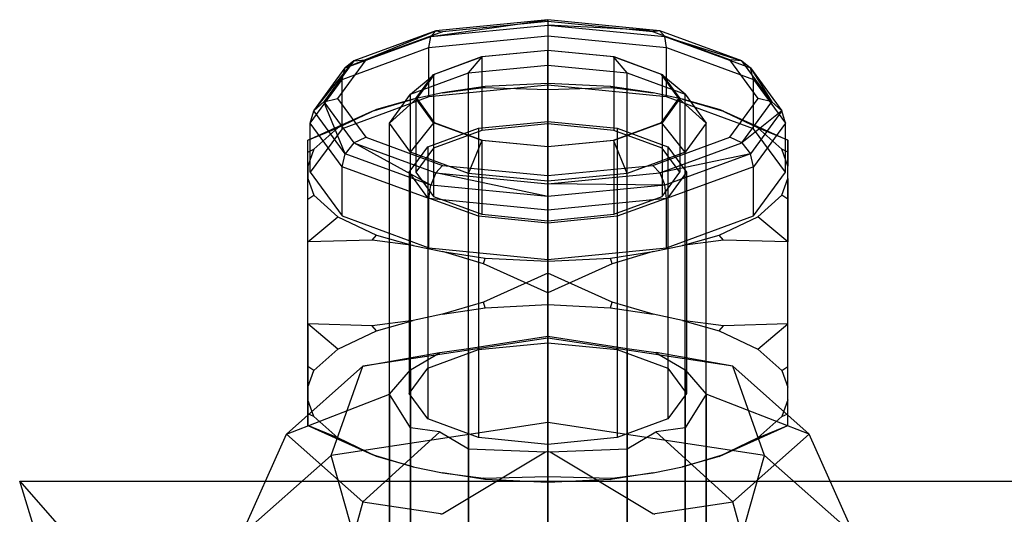
# Model space of a CAD drawing. Extents: x -6375 to 6375, y -2750 to 2750.
# Drawn here: x -1820 to -1783, y 893 to 912 of the extents above; entities that cross this region are included whole.
import ezdxf

# ---------------------------------------------------------------- set-up
doc = ezdxf.new("R2010")
doc.units = 0

msp = doc.modelspace()

# ---------------------------------------------------------------- linework, layer by layer
at = {"color": 0}
for p, q in [((-1804.43065, 910.947205, 2900.135957), (-1800, 911.583986, 2900.753819)), ((-1804.43065, 910.947205, 2900.135957), (-1800, 911.382311, 2901.240538)), ((-1800, 911.583986, 2900.753819), (-1804.241181, 911.167487, 2899.696473)), ((-1800, 911.518924, 2900.223098), (-1803.982362, 911.127841, 2899.230277)), ((-1800, 911.518924, 2900.223098), (-1800, 911.583986, 2900.753819)), ((-1795.758819, 911.167487, 2899.696473), (-1800, 911.583986, 2900.753819)), ((-1800, 911.583986, 2900.753819), (-1800, 911.382311, 2901.240538)), ((-1796.017638, 911.127841, 2899.230277), (-1800, 911.518924, 2900.223098)), ((-1800, 911.382311, 2901.240538), (-1800, 910.967936, 2901.552838)), ((-1800, 911.382311, 2901.240538), (-1795.56935, 910.947205, 2900.135957)), ((-1795.758819, 911.167487, 2899.696473), (-1800, 911.382311, 2901.240538)), ((-1807.67411, 909.758472, 2897.118184), (-1804.241181, 911.167487, 2899.696473)), ((-1807.67411, 909.758472, 2897.118184), (-1804.43065, 910.947205, 2900.135957)), ((-1804.241181, 911.167487, 2899.696473), (-1807.345941, 910.029588, 2896.80775)), ((-1803.982362, 911.127841, 2899.230277), (-1806.897653, 910.059383, 2896.517838)), ((-1804.5, 910.52602, 2900.430967), (-1800, 910.967936, 2901.552838)), ((-1804.5, 910.52602, 2900.430967), (-1804.43065, 910.947205, 2900.135957)), ((-1804.241181, 911.167487, 2899.696473), (-1804.43065, 910.947205, 2900.135957)), ((-1804.241181, 911.167487, 2899.696473), (-1803.982362, 911.127841, 2899.230277)), ((-1800, 910.967936, 2901.552838), (-1800, 909.107101, 2902.285841)), ((-1800, 910.967936, 2901.552838), (-1795.5, 910.52602, 2900.430967)), ((-1795.758819, 911.167487, 2899.696473), (-1796.017638, 911.127841, 2899.230277)), ((-1793.102347, 910.059383, 2896.517838), (-1796.017638, 911.127841, 2899.230277)), ((-1792.654059, 910.029588, 2896.80775), (-1795.758819, 911.167487, 2899.696473)), ((-1795.758819, 911.167487, 2899.696473), (-1795.56935, 910.947205, 2900.135957)), ((-1795.5, 910.52602, 2900.430967), (-1795.56935, 910.947205, 2900.135957)), ((-1795.56935, 910.947205, 2900.135957), (-1792.32589, 909.758472, 2897.118184)), ((-1795.56935, 910.947205, 2900.135957), (-1792.654059, 910.029588, 2896.80775)), ((-1807.794229, 909.318681, 2897.365959), (-1804.5, 910.52602, 2900.430967)), ((-1804.5, 908.665184, 2901.16397), (-1804.5, 910.52602, 2900.430967)), ((-1804.330127, 909.516096, 2895.138623), (-1802.5, 910.18684, 2896.841405)), ((-1802.482362, 910.175643, 2896.812981), (-1804.299577, 909.509631, 2895.122212)), ((-1803, 909.573821, 2898.013672), (-1802.482362, 910.175643, 2896.812981)), ((-1802.5, 910.18684, 2896.841405), (-1800, 910.432349, 2897.464667)), ((-1802.5, 910.18684, 2896.841405), (-1802.5, 907.395587, 2897.940909)), ((-1800, 910.41942, 2897.431845), (-1802.482362, 910.175643, 2896.812981)), ((-1800, 910.432349, 2897.464667), (-1797.5, 910.18684, 2896.841405)), ((-1800, 907.641096, 2898.564171), (-1800, 910.432349, 2897.464667)), ((-1797.517638, 910.175643, 2896.812981), (-1800, 910.41942, 2897.431845)), ((-1800, 910.41942, 2897.431845), (-1800, 909.868433, 2898.761586)), ((-1795.700423, 909.509631, 2895.122212), (-1797.517638, 910.175643, 2896.812981)), ((-1797, 909.573821, 2898.013672), (-1797.517638, 910.175643, 2896.812981)), ((-1797.5, 910.18684, 2896.841405), (-1795.669873, 909.516096, 2895.138623)), ((-1797.5, 910.18684, 2896.841405), (-1797.5, 907.395587, 2897.940909)), ((-1795.5, 908.665184, 2901.16397), (-1795.5, 910.52602, 2900.430967)), ((-1795.5, 910.52602, 2900.430967), (-1792.205771, 909.318681, 2897.365959)), ((-1808.861299, 908.134634, 2892.99583), (-1807.345941, 910.029588, 2896.80775)), ((-1807.345941, 910.029588, 2896.80775), (-1808.482362, 908.47519, 2892.861681)), ((-1806.897653, 910.059383, 2896.517838), (-1807.964724, 908.599843, 2892.812579)), ((-1807.345941, 910.029588, 2896.80775), (-1807.67411, 909.758472, 2897.118184)), ((-1807.345941, 910.029588, 2896.80775), (-1806.897653, 910.059383, 2896.517838)), ((-1803, 909.573821, 2898.013672), (-1800, 909.868433, 2898.761586)), ((-1800, 909.868433, 2898.761586), (-1800, 854.973796, 2920.385158)), ((-1800, 909.868433, 2898.761586), (-1797, 909.573821, 2898.013672)), ((-1792.035276, 908.599843, 2892.812579), (-1793.102347, 910.059383, 2896.517838)), ((-1792.654059, 910.029588, 2896.80775), (-1793.102347, 910.059383, 2896.517838)), ((-1791.517638, 908.47519, 2892.861681), (-1792.654059, 910.029588, 2896.80775)), ((-1792.654059, 910.029588, 2896.80775), (-1792.32589, 909.758472, 2897.118184)), ((-1808.861299, 908.134634, 2892.99583), (-1807.67411, 909.758472, 2897.118184)), ((-1807.794229, 909.318681, 2897.365959), (-1807.67411, 909.758472, 2897.118184)), ((-1805.196152, 908.768929, 2895.970333), (-1803, 909.573821, 2898.013672)), ((-1805.196152, 908.768929, 2895.970333), (-1804.299577, 909.509631, 2895.122212)), ((-1805, 908.599843, 2892.812579), (-1804.330127, 909.516096, 2895.138623)), ((-1804.299577, 909.509631, 2895.122212), (-1804.964724, 908.599843, 2892.812579)), ((-1804.330127, 909.516096, 2895.138623), (-1804.330127, 906.724843, 2896.238127)), ((-1803, 854.679185, 2919.637244), (-1803, 909.573821, 2898.013672)), ((-1797, 854.679185, 2919.637244), (-1797, 909.573821, 2898.013672)), ((-1797, 909.573821, 2898.013672), (-1794.803848, 908.768929, 2895.970333)), ((-1795.035276, 908.599843, 2892.812579), (-1795.700423, 909.509631, 2895.122212)), ((-1794.803848, 908.768929, 2895.970333), (-1795.700423, 909.509631, 2895.122212)), ((-1795.669873, 909.516096, 2895.138623), (-1795, 908.599843, 2892.812579)), ((-1795.669873, 909.516096, 2895.138623), (-1795.669873, 906.724843, 2896.238127)), ((-1792.205771, 909.318681, 2897.365959), (-1792.32589, 909.758472, 2897.118184)), ((-1792.32589, 909.758472, 2897.118184), (-1791.138701, 908.134634, 2892.99583)), ((-1792.32589, 909.758472, 2897.118184), (-1791.517638, 908.47519, 2892.861681)), ((-1809, 907.669425, 2893.17908), (-1807.794229, 909.318681, 2897.365959)), ((-1807.794229, 907.457846, 2898.098962), (-1807.794229, 909.318681, 2897.365959)), ((-1800, 909.107101, 2902.285841), (-1804.5, 908.665184, 2901.16397)), ((-1802.375309, 909.05754, 2902.160024), (-1803.992608, 908.812019, 2901.53673)), ((-1802.436533, 909.01418, 2902.422685), (-1802.375309, 909.05754, 2902.160024)), ((-1800, 909.172151, 2902.45098), (-1802.375309, 909.05754, 2902.160024)), ((-1797.624691, 909.05754, 2902.160024), (-1800, 909.172151, 2902.45098)), ((-1800, 909.172151, 2902.45098), (-1800, 908.946246, 2903.961382)), ((-1795.5, 908.665184, 2901.16397), (-1800, 909.107101, 2902.285841)), ((-1796.007392, 908.812019, 2901.53673), (-1797.624691, 909.05754, 2902.160024)), ((-1797.563467, 909.01418, 2902.422685), (-1797.624691, 909.05754, 2902.160024)), ((-1792.205771, 907.457846, 2898.098962), (-1792.205771, 909.318681, 2897.365959)), ((-1792.205771, 909.318681, 2897.365959), (-1791, 907.669425, 2893.17908)), ((-1806, 907.669425, 2893.17908), (-1805.196152, 908.768929, 2895.970333)), ((-1805.196152, 853.874292, 2917.593905), (-1805.196152, 908.768929, 2895.970333)), ((-1803.992608, 908.812019, 2901.53673), (-1805.100658, 908.577556, 2900.941512)), ((-1803.992608, 908.812019, 2901.53673), (-1802.436533, 909.01418, 2902.422685)), ((-1802.436533, 909.01418, 2902.422685), (-1800, 908.946246, 2903.961382)), ((-1800, 908.946246, 2903.961382), (-1797.563467, 909.01418, 2902.422685)), ((-1800, 908.946246, 2903.961382), (-1800, 901.993701, 2906.700063)), ((-1797.563467, 909.01418, 2902.422685), (-1796.007392, 908.812019, 2901.53673)), ((-1794.899342, 908.577556, 2900.941512), (-1796.007392, 908.812019, 2901.53673)), ((-1794.803848, 853.874292, 2917.593905), (-1794.803848, 908.768929, 2895.970333)), ((-1794.803848, 908.768929, 2895.970333), (-1794, 907.669425, 2893.17908)), ((-1808.482362, 908.47519, 2892.861681), (-1808.861299, 908.134634, 2892.99583)), ((-1808.482362, 908.47519, 2892.861681), (-1807.964724, 908.599843, 2892.812579)), ((-1808.482362, 908.47519, 2892.861681), (-1807.345941, 906.920792, 2888.915612)), ((-1807.67411, 906.510795, 2888.873475), (-1808.482362, 908.47519, 2892.861681)), ((-1807.964724, 908.599843, 2892.812579), (-1806.897653, 907.140302, 2889.10732)), ((-1804.5, 908.665184, 2901.16397), (-1807.794229, 907.457846, 2898.098962)), ((-1806.656733, 908.121187, 2900.155692), (-1805.100658, 908.577556, 2900.941512)), ((-1805.100658, 908.577556, 2900.941512), (-1806.489465, 908.186987, 2899.949995)), ((-1806, 907.669425, 2893.17908), (-1804.964724, 908.599843, 2892.812579)), ((-1804.330127, 907.68359, 2890.486535), (-1805, 908.599843, 2892.812579)), ((-1805, 908.599843, 2892.812579), (-1805, 905.80859, 2893.912083)), ((-1804.964724, 908.599843, 2892.812579), (-1804.299577, 907.690054, 2890.502946)), ((-1795.700423, 907.690054, 2890.502946), (-1795.035276, 908.599843, 2892.812579)), ((-1795, 908.599843, 2892.812579), (-1795.669873, 907.68359, 2890.486535)), ((-1792.205771, 907.457846, 2898.098962), (-1795.5, 908.665184, 2901.16397)), ((-1794, 907.669425, 2893.17908), (-1795.035276, 908.599843, 2892.812579)), ((-1795, 908.599843, 2892.812579), (-1795, 905.80859, 2893.912083)), ((-1793.510535, 908.186987, 2899.949995), (-1794.899342, 908.577556, 2900.941512)), ((-1794.899342, 908.577556, 2900.941512), (-1793.343267, 908.121187, 2900.155692)), ((-1793.102347, 907.140302, 2889.10732), (-1792.035276, 908.599843, 2892.812579)), ((-1792.654059, 906.920792, 2888.915612), (-1791.517638, 908.47519, 2892.861681)), ((-1791.517638, 908.47519, 2892.861681), (-1792.035276, 908.599843, 2892.812579)), ((-1791.517638, 908.47519, 2892.861681), (-1791.138701, 908.134634, 2892.99583)), ((-1809.093267, 907.022115, 2899.07669), (-1806.656733, 908.121187, 2900.155692)), ((-1809, 907.669425, 2893.17908), (-1808.861299, 908.134634, 2892.99583)), ((-1807.67411, 906.510795, 2888.873475), (-1808.861299, 908.134634, 2892.99583)), ((-1806.489465, 908.186987, 2899.949995), (-1807.947939, 907.490371, 2898.181531)), ((-1806.656733, 908.121187, 2900.155692), (-1806.489465, 908.186987, 2899.949995)), ((-1792.052061, 907.490371, 2898.181531), (-1793.510535, 908.186987, 2899.949995)), ((-1793.343267, 908.121187, 2900.155692), (-1793.510535, 908.186987, 2899.949995)), ((-1793.343267, 908.121187, 2900.155692), (-1790.906733, 907.022115, 2899.07669)), ((-1791.138701, 908.134634, 2892.99583), (-1792.654059, 906.920792, 2888.915612)), ((-1791.138701, 908.134634, 2892.99583), (-1792.32589, 906.510795, 2888.873475)), ((-1791, 907.669425, 2893.17908), (-1791.138701, 908.134634, 2892.99583)), ((-1809, 905.80859, 2893.912083), (-1809, 907.669425, 2893.17908)), ((-1807.794229, 906.02017, 2888.992201), (-1809, 907.669425, 2893.17908)), ((-1806, 852.774789, 2914.802653), (-1806, 907.669425, 2893.17908)), ((-1805.196152, 906.569921, 2890.387828), (-1806, 907.669425, 2893.17908)), ((-1805.196152, 906.569921, 2890.387828), (-1804.299577, 907.690054, 2890.502946)), ((-1802.5, 907.012846, 2888.783753), (-1804.330127, 907.68359, 2890.486535)), ((-1804.330127, 907.68359, 2890.486535), (-1804.330127, 904.892337, 2891.586039)), ((-1804.299577, 907.690054, 2890.502946), (-1802.482362, 907.024042, 2888.812177)), ((-1802.625, 907.474937, 2898.14235), (-1800, 907.732721, 2898.796775)), ((-1800, 907.641096, 2898.564171), (-1802.5, 907.395587, 2897.940909)), ((-1800, 907.732721, 2898.796775), (-1797.375, 907.474937, 2898.14235)), ((-1800, 899.358963, 2902.095286), (-1800, 907.732721, 2898.796775)), ((-1797.5, 907.395587, 2897.940909), (-1800, 907.641096, 2898.564171)), ((-1797.517638, 907.024042, 2888.812177), (-1795.700423, 907.690054, 2890.502946)), ((-1795.669873, 907.68359, 2890.486535), (-1797.5, 907.012846, 2888.783753)), ((-1794.803848, 906.569921, 2890.387828), (-1795.700423, 907.690054, 2890.502946)), ((-1795.669873, 907.68359, 2890.486535), (-1795.669873, 904.892337, 2891.586039)), ((-1794, 907.669425, 2893.17908), (-1794.803848, 906.569921, 2890.387828)), ((-1794, 852.774789, 2914.802653), (-1794, 907.669425, 2893.17908)), ((-1791, 907.669425, 2893.17908), (-1792.205771, 906.02017, 2888.992201)), ((-1791, 905.80859, 2893.912083), (-1791, 907.669425, 2893.17908)), ((-1809.093267, 907.022115, 2899.07669), (-1807.947939, 907.490371, 2898.181531)), ((-1807.794229, 907.457846, 2898.098962), (-1809, 905.80859, 2893.912083)), ((-1807.947939, 907.490371, 2898.181531), (-1808.864774, 906.679144, 2896.122112)), ((-1804.546633, 906.770656, 2896.354429), (-1802.625, 907.474937, 2898.14235)), ((-1802.5, 907.395587, 2897.940909), (-1804.330127, 906.724843, 2896.238127)), ((-1802.625, 907.474937, 2898.14235), (-1802.625, 899.101179, 2901.440861)), ((-1795.669873, 906.724843, 2896.238127), (-1797.5, 907.395587, 2897.940909)), ((-1797.375, 907.474937, 2898.14235), (-1795.453367, 906.770656, 2896.354429)), ((-1797.375, 907.474937, 2898.14235), (-1797.375, 899.101179, 2901.440861)), ((-1791, 905.80859, 2893.912083), (-1792.205771, 907.457846, 2898.098962)), ((-1791.135226, 906.679144, 2896.122112), (-1792.052061, 907.490371, 2898.181531)), ((-1790.906733, 907.022115, 2899.07669), (-1792.052061, 907.490371, 2898.181531)), ((-1809.093267, 900.06957, 2901.815371), (-1809.093267, 907.022115, 2899.07669)), ((-1809.093267, 906.574479, 2896.229144), (-1809.093267, 907.022115, 2899.07669)), ((-1807.345941, 906.920792, 2888.915612), (-1807.67411, 906.510795, 2888.873475)), ((-1807.345941, 906.920792, 2888.915612), (-1806.897653, 907.140302, 2889.10732)), ((-1807.345941, 906.920792, 2888.915612), (-1804.241181, 905.782894, 2886.026888)), ((-1804.43065, 905.322063, 2885.855703), (-1807.345941, 906.920792, 2888.915612)), ((-1806.897653, 907.140302, 2889.10732), (-1803.982362, 906.071844, 2886.394881)), ((-1803, 905.765029, 2888.344489), (-1802.482362, 907.024042, 2888.812177)), ((-1800, 906.767337, 2888.160491), (-1802.5, 907.012846, 2888.783753)), ((-1802.5, 907.012846, 2888.783753), (-1802.5, 904.221593, 2889.883256)), ((-1802.482362, 907.024042, 2888.812177), (-1800, 906.780265, 2888.193313)), ((-1800, 906.780265, 2888.193313), (-1797.517638, 907.024042, 2888.812177)), ((-1797.5, 907.012846, 2888.783753), (-1800, 906.767337, 2888.160491)), ((-1797, 905.765029, 2888.344489), (-1797.517638, 907.024042, 2888.812177)), ((-1797.5, 907.012846, 2888.783753), (-1797.5, 904.221593, 2889.883256)), ((-1796.017638, 906.071844, 2886.394881), (-1793.102347, 907.140302, 2889.10732)), ((-1795.758819, 905.782894, 2886.026888), (-1792.654059, 906.920792, 2888.915612)), ((-1792.654059, 906.920792, 2888.915612), (-1793.102347, 907.140302, 2889.10732)), ((-1792.654059, 906.920792, 2888.915612), (-1792.32589, 906.510795, 2888.873475)), ((-1790.906733, 900.06957, 2901.815371), (-1790.906733, 907.022115, 2899.07669)), ((-1790.906733, 907.022115, 2899.07669), (-1790.906733, 906.574479, 2896.229144)), ((-1808.864774, 906.679144, 2896.122112), (-1809.093267, 906.043053, 2894.507301)), ((-1809.093267, 906.574479, 2896.229144), (-1808.864774, 906.679144, 2896.122112)), ((-1809.093267, 906.043053, 2894.507301), (-1809.093267, 906.574479, 2896.229144)), ((-1807.794229, 906.02017, 2888.992201), (-1807.67411, 906.510795, 2888.873475)), ((-1804.43065, 905.322063, 2885.855703), (-1807.67411, 906.510795, 2888.873475)), ((-1805.25, 905.80859, 2893.912083), (-1804.546633, 906.770656, 2896.354429)), ((-1805.196152, 851.675285, 2912.0114), (-1805.196152, 906.569921, 2890.387828)), ((-1803, 905.765029, 2888.344489), (-1805.196152, 906.569921, 2890.387828)), ((-1804.330127, 906.724843, 2896.238127), (-1805, 905.80859, 2893.912083)), ((-1804.546633, 906.770656, 2896.354429), (-1804.546633, 898.396898, 2899.65294)), ((-1800, 905.470418, 2887.596575), (-1800, 906.780265, 2888.193313)), ((-1800, 906.767337, 2888.160491), (-1800, 903.976084, 2889.259995)), ((-1794.803848, 906.569921, 2890.387828), (-1797, 905.765029, 2888.344489)), ((-1792.32589, 906.510795, 2888.873475), (-1795.758819, 905.782894, 2886.026888)), ((-1795, 905.80859, 2893.912083), (-1795.669873, 906.724843, 2896.238127)), ((-1792.32589, 906.510795, 2888.873475), (-1795.56935, 905.322063, 2885.855703)), ((-1795.453367, 906.770656, 2896.354429), (-1794.75, 905.80859, 2893.912083)), ((-1795.453367, 906.770656, 2896.354429), (-1795.453367, 898.396898, 2899.65294)), ((-1794.803848, 851.675285, 2912.0114), (-1794.803848, 906.569921, 2890.387828)), ((-1792.205771, 906.02017, 2888.992201), (-1792.32589, 906.510795, 2888.873475)), ((-1790.906733, 906.043053, 2894.507301), (-1791.135226, 906.679144, 2896.122112)), ((-1790.906733, 906.574479, 2896.229144), (-1791.135226, 906.679144, 2896.122112)), ((-1790.906733, 906.574479, 2896.229144), (-1790.906733, 906.043053, 2894.507301)), ((-1804.241181, 905.782894, 2886.026888), (-1803.982362, 906.071844, 2886.394881)), ((-1803.982362, 906.071844, 2886.394881), (-1800, 905.680762, 2885.40206)), ((-1800, 905.680762, 2885.40206), (-1796.017638, 906.071844, 2886.394881)), ((-1795.758819, 905.782894, 2886.026888), (-1796.017638, 906.071844, 2886.394881)), ((-1809.093267, 906.043053, 2894.507301), (-1809.093267, 905.574127, 2893.316864)), ((-1809, 905.80859, 2893.912083), (-1807.794229, 904.159334, 2889.725204)), ((-1807.794229, 904.159334, 2889.725204), (-1807.794229, 906.02017, 2888.992201)), ((-1804.5, 904.812831, 2885.927193), (-1807.794229, 906.02017, 2888.992201)), ((-1804.546633, 904.846524, 2891.469737), (-1805.25, 905.80859, 2893.912083)), ((-1805.25, 905.80859, 2893.912083), (-1805.25, 897.434832, 2897.210594)), ((-1805, 905.80859, 2893.912083), (-1804.330127, 904.892337, 2891.586039)), ((-1804.241181, 905.782894, 2886.026888), (-1804.43065, 905.322063, 2885.855703)), ((-1804.241181, 905.782894, 2886.026888), (-1800, 905.366394, 2884.969542)), ((-1800, 904.886957, 2884.751121), (-1804.241181, 905.782894, 2886.026888)), ((-1803, 850.870392, 2909.968061), (-1803, 905.765029, 2888.344489)), ((-1800, 905.470418, 2887.596575), (-1803, 905.765029, 2888.344489)), ((-1800, 905.366394, 2884.969542), (-1795.758819, 905.782894, 2886.026888)), ((-1797, 905.765029, 2888.344489), (-1800, 905.470418, 2887.596575)), ((-1797, 850.870392, 2909.968061), (-1797, 905.765029, 2888.344489)), ((-1795.758819, 905.782894, 2886.026888), (-1795.56935, 905.322063, 2885.855703)), ((-1795.669873, 904.892337, 2891.586039), (-1795, 905.80859, 2893.912083)), ((-1792.205771, 906.02017, 2888.992201), (-1795.5, 904.812831, 2885.927193)), ((-1794.75, 905.80859, 2893.912083), (-1795.453367, 904.846524, 2891.469737)), ((-1794.75, 905.80859, 2893.912083), (-1794.75, 897.434832, 2897.210594)), ((-1792.205771, 904.159334, 2889.725204), (-1792.205771, 906.02017, 2888.992201)), ((-1792.205771, 904.159334, 2889.725204), (-1791, 905.80859, 2893.912083)), ((-1790.906733, 905.574127, 2893.316864), (-1790.906733, 906.043053, 2894.507301)), ((-1809.093267, 905.574127, 2893.316864), (-1808.864774, 904.938036, 2891.702053)), ((-1809.093267, 904.788494, 2891.695157), (-1809.093267, 905.574127, 2893.316864)), ((-1800, 905.366394, 2884.969542), (-1800, 905.680762, 2885.40206)), ((-1800, 850.575781, 2909.220147), (-1800, 905.470418, 2887.596575)), ((-1800, 905.366394, 2884.969542), (-1800, 904.886957, 2884.751121)), ((-1795.56935, 905.322063, 2885.855703), (-1800, 905.366394, 2884.969542)), ((-1791.135226, 904.938036, 2891.702053), (-1790.906733, 905.574127, 2893.316864)), ((-1790.906733, 905.574127, 2893.316864), (-1790.906733, 904.788494, 2891.695157)), ((-1804.5, 904.812831, 2885.927193), (-1804.43065, 905.322063, 2885.855703)), ((-1800, 904.886957, 2884.751121), (-1804.43065, 905.322063, 2885.855703)), ((-1795.56935, 905.322063, 2885.855703), (-1800, 904.886957, 2884.751121)), ((-1795.5, 904.812831, 2885.927193), (-1795.56935, 905.322063, 2885.855703)), ((-1809.093267, 904.788494, 2891.695157), (-1808.864774, 904.938036, 2891.702053)), ((-1809.093267, 903.173852, 2889.307306), (-1809.093267, 904.788494, 2891.695157)), ((-1808.864774, 904.938036, 2891.702053), (-1807.947939, 904.126809, 2889.642634)), ((-1802.625, 904.142243, 2889.681815), (-1804.546633, 904.846524, 2891.469737)), ((-1804.546633, 904.846524, 2891.469737), (-1804.546633, 896.472766, 2894.768248)), ((-1804.5, 902.951996, 2886.660195), (-1804.5, 904.812831, 2885.927193)), ((-1800, 904.370914, 2884.805322), (-1804.5, 904.812831, 2885.927193)), ((-1804.330127, 904.892337, 2891.586039), (-1802.5, 904.221593, 2889.883256)), ((-1800, 904.370914, 2884.805322), (-1800, 904.886957, 2884.751121)), ((-1795.5, 904.812831, 2885.927193), (-1800, 904.370914, 2884.805322)), ((-1797.5, 904.221593, 2889.883256), (-1795.669873, 904.892337, 2891.586039)), ((-1795.453367, 904.846524, 2891.469737), (-1797.375, 904.142243, 2889.681815)), ((-1795.5, 902.951996, 2886.660195), (-1795.5, 904.812831, 2885.927193)), ((-1795.453367, 904.846524, 2891.469737), (-1795.453367, 896.472766, 2894.768248)), ((-1792.052061, 904.126809, 2889.642634), (-1791.135226, 904.938036, 2891.702053)), ((-1790.906733, 904.788494, 2891.695157), (-1791.135226, 904.938036, 2891.702053)), ((-1790.906733, 904.788494, 2891.695157), (-1790.906733, 903.173852, 2889.307306)), ((-1802.5, 904.221593, 2889.883256), (-1800, 903.976084, 2889.259995)), ((-1800, 902.510079, 2885.538325), (-1800, 904.370914, 2884.805322)), ((-1800, 903.976084, 2889.259995), (-1797.5, 904.221593, 2889.883256)), ((-1809.093267, 903.173852, 2889.307306), (-1807.947939, 904.126809, 2889.642634)), ((-1807.947939, 904.126809, 2889.642634), (-1806.489465, 903.430193, 2887.874171)), ((-1807.794229, 904.159334, 2889.725204), (-1804.5, 902.951996, 2886.660195)), ((-1800, 903.884459, 2889.02739), (-1802.625, 904.142243, 2889.681815)), ((-1802.625, 904.142243, 2889.681815), (-1802.625, 895.768485, 2892.980326)), ((-1797.375, 904.142243, 2889.681815), (-1800, 903.884459, 2889.02739)), ((-1800, 903.884459, 2889.02739), (-1800, 895.5107, 2892.325902)), ((-1797.375, 904.142243, 2889.681815), (-1797.375, 895.768485, 2892.980326)), ((-1795.5, 902.951996, 2886.660195), (-1792.205771, 904.159334, 2889.725204)), ((-1793.510535, 903.430193, 2887.874171), (-1792.052061, 904.126809, 2889.642634)), ((-1790.906733, 903.173852, 2889.307306), (-1792.052061, 904.126809, 2889.642634)), ((-1806.656733, 903.241785, 2887.768609), (-1809.093267, 903.173852, 2889.307306)), ((-1809.093267, 896.221307, 2892.045986), (-1809.093267, 903.173852, 2889.307306)), ((-1806.656733, 903.241785, 2887.768609), (-1806.489465, 903.430193, 2887.874171)), ((-1805.100658, 903.039624, 2886.882654), (-1806.656733, 903.241785, 2887.768609)), ((-1806.489465, 903.430193, 2887.874171), (-1805.100658, 903.039624, 2886.882654)), ((-1794.899342, 903.039624, 2886.882654), (-1793.510535, 903.430193, 2887.874171)), ((-1793.343267, 903.241785, 2887.768609), (-1794.899342, 903.039624, 2886.882654)), ((-1793.343267, 903.241785, 2887.768609), (-1793.510535, 903.430193, 2887.874171)), ((-1790.906733, 903.173852, 2889.307306), (-1793.343267, 903.241785, 2887.768609)), ((-1790.906733, 896.221307, 2892.045986), (-1790.906733, 903.173852, 2889.307306)), ((-1805.100658, 903.039624, 2886.882654), (-1803.992608, 902.805161, 2886.287435)), ((-1804.5, 902.951996, 2886.660195), (-1800, 902.510079, 2885.538325)), ((-1803.992608, 902.805161, 2886.287435), (-1802.375309, 902.55964, 2885.664141)), ((-1802.436533, 902.348793, 2885.501615), (-1803.992608, 902.805161, 2886.287435)), ((-1800, 902.510079, 2885.538325), (-1795.5, 902.951996, 2886.660195)), ((-1797.624691, 902.55964, 2885.664141), (-1796.007392, 902.805161, 2886.287435)), ((-1796.007392, 902.805161, 2886.287435), (-1797.563467, 902.348793, 2885.501615)), ((-1796.007392, 902.805161, 2886.287435), (-1794.899342, 903.039624, 2886.882654)), ((-1802.436533, 902.348793, 2885.501615), (-1802.375309, 902.55964, 2885.664141)), ((-1800, 901.249721, 2884.422614), (-1802.436533, 902.348793, 2885.501615)), ((-1802.375309, 902.55964, 2885.664141), (-1800, 902.445029, 2885.373186)), ((-1800, 902.445029, 2885.373186), (-1797.624691, 902.55964, 2885.664141)), ((-1800, 901.249721, 2884.422614), (-1800, 902.445029, 2885.373186)), ((-1797.563467, 902.348793, 2885.501615), (-1800, 901.249721, 2884.422614)), ((-1797.563467, 902.348793, 2885.501615), (-1797.624691, 902.55964, 2885.664141)), ((-1800, 901.993701, 2906.700063), (-1802.436533, 900.894629, 2905.621061)), ((-1797.563467, 900.894629, 2905.621061), (-1800, 901.993701, 2906.700063)), ((-1800, 901.993701, 2906.700063), (-1800, 900.798393, 2905.749491)), ((-1800, 894.297175, 2887.161294), (-1800, 901.249721, 2884.422614)), ((-1802.436533, 900.894629, 2905.621061), (-1803.992608, 900.438261, 2904.835241)), ((-1802.375309, 900.683782, 2905.458535), (-1802.436533, 900.894629, 2905.621061)), ((-1797.624691, 900.683782, 2905.458535), (-1797.563467, 900.894629, 2905.621061)), ((-1796.007392, 900.438261, 2904.835241), (-1797.563467, 900.894629, 2905.621061)), ((-1803.992608, 900.438261, 2904.835241), (-1802.375309, 900.683782, 2905.458535)), ((-1802.375309, 900.683782, 2905.458535), (-1800, 900.798393, 2905.749491)), ((-1800, 900.798393, 2905.749491), (-1797.624691, 900.683782, 2905.458535)), ((-1797.624691, 900.683782, 2905.458535), (-1796.007392, 900.438261, 2904.835241)), ((-1805.100658, 900.203798, 2904.240023), (-1806.656733, 900.001637, 2903.354068)), ((-1806.489465, 899.813229, 2903.248506), (-1805.100658, 900.203798, 2904.240023)), ((-1803.992608, 900.438261, 2904.835241), (-1805.100658, 900.203798, 2904.240023)), ((-1794.899342, 900.203798, 2904.240023), (-1796.007392, 900.438261, 2904.835241)), ((-1793.343267, 900.001637, 2903.354068), (-1794.899342, 900.203798, 2904.240023)), ((-1794.899342, 900.203798, 2904.240023), (-1793.510535, 899.813229, 2903.248506)), ((-1806.656733, 900.001637, 2903.354068), (-1809.093267, 900.06957, 2901.815371)), ((-1809.093267, 900.06957, 2901.815371), (-1809.093267, 898.454928, 2899.42752)), ((-1807.947939, 899.116612, 2901.480042), (-1809.093267, 900.06957, 2901.815371)), ((-1807.947939, 899.116612, 2901.480042), (-1806.489465, 899.813229, 2903.248506)), ((-1806.489465, 899.813229, 2903.248506), (-1806.656733, 900.001637, 2903.354068)), ((-1793.510535, 899.813229, 2903.248506), (-1793.343267, 900.001637, 2903.354068)), ((-1793.510535, 899.813229, 2903.248506), (-1792.052061, 899.116612, 2901.480042)), ((-1790.906733, 900.06957, 2901.815371), (-1793.343267, 900.001637, 2903.354068)), ((-1792.052061, 899.116612, 2901.480042), (-1790.906733, 900.06957, 2901.815371)), ((-1790.906733, 898.454928, 2899.42752), (-1790.906733, 900.06957, 2901.815371)), ((-1800, 899.529586, 2907.027142), (-1807.001219, 898.466733, 2904.328931)), ((-1803, 899.139564, 2902.123835), (-1800, 899.603282, 2902.805136)), ((-1802.625, 899.101179, 2901.440861), (-1800, 899.358963, 2902.095286)), ((-1800, 899.603282, 2902.805136), (-1800, 899.529586, 2907.027142)), ((-1800, 899.603282, 2902.805136), (-1797, 899.139564, 2902.123835)), ((-1800, 888.964595, 2906.995826), (-1800, 899.603282, 2902.805136)), ((-1792.998781, 898.466733, 2904.328931), (-1800, 899.529586, 2907.027142)), ((-1800, 896.336345, 2910.11082), (-1800, 899.529586, 2907.027142)), ((-1800, 899.358963, 2902.095286), (-1797.375, 899.101179, 2901.440861)), ((-1808.864774, 898.305386, 2899.420623), (-1807.947939, 899.116612, 2901.480042)), ((-1807.001219, 898.466733, 2904.328931), (-1804.101219, 898.984455, 2901.008115)), ((-1804.546633, 898.396898, 2899.65294), (-1802.625, 899.101179, 2901.440861)), ((-1804.105664, 898.980522, 2900.998131), (-1804.101219, 898.984455, 2901.008115)), ((-1804.101219, 898.984455, 2901.008115), (-1804.090488, 898.986084, 2901.012251)), ((-1804.101219, 898.984455, 2901.008115), (-1804.098076, 898.98159, 2901.005866)), ((-1804.098076, 898.98159, 2901.005866), (-1804.090488, 898.986084, 2901.012251)), ((-1804.090488, 898.986084, 2901.012251), (-1803, 899.139564, 2902.123835)), ((-1803, 899.139564, 2902.123835), (-1803, 888.839091, 2906.181299)), ((-1797.375, 899.101179, 2901.440861), (-1795.453367, 898.396898, 2899.65294)), ((-1797, 899.139564, 2902.123835), (-1795.909512, 898.986084, 2901.012251)), ((-1797, 899.139564, 2902.123835), (-1797, 888.839091, 2906.181299)), ((-1795.909512, 898.986084, 2901.012251), (-1795.898781, 898.984455, 2901.008115)), ((-1795.909512, 898.986084, 2901.012251), (-1795.901924, 898.98159, 2901.005866)), ((-1795.898781, 898.984455, 2901.008115), (-1795.901924, 898.98159, 2901.005866)), ((-1792.998781, 898.466733, 2904.328931), (-1795.898781, 898.984455, 2901.008115)), ((-1795.898781, 898.984455, 2901.008115), (-1795.894336, 898.980522, 2900.998131)), ((-1792.052061, 899.116612, 2901.480042), (-1791.135226, 898.305386, 2899.420623)), ((-1805.196152, 898.334671, 2900.080496), (-1804.105664, 898.980522, 2900.998131)), ((-1804.105664, 898.980522, 2900.998131), (-1804.098076, 898.98159, 2901.005866)), ((-1795.901924, 898.98159, 2901.005866), (-1795.894336, 898.980522, 2900.998131)), ((-1795.894336, 898.980522, 2900.998131), (-1794.803848, 898.334671, 2900.080496)), ((-1807.001219, 898.466733, 2904.328931), (-1809.901219, 895.900777, 2897.814874)), ((-1809.093267, 898.454928, 2899.42752), (-1809.093267, 897.669295, 2897.805812)), ((-1808.864774, 898.305386, 2899.420623), (-1809.093267, 898.454928, 2899.42752)), ((-1809.093267, 897.669295, 2897.805812), (-1808.864774, 898.305386, 2899.420623)), ((-1808.202439, 895.091135, 2906.949669), (-1807.001219, 898.466733, 2904.328931)), ((-1806, 897.404274, 2897.222631), (-1805.196152, 898.334671, 2900.080496)), ((-1805.25, 897.434832, 2897.210594), (-1804.546633, 898.396898, 2899.65294)), ((-1805.196152, 898.334671, 2900.080496), (-1805.196152, 888.034198, 2904.137961)), ((-1795.453367, 898.396898, 2899.65294), (-1794.75, 897.434832, 2897.210594)), ((-1794.803848, 898.334671, 2900.080496), (-1794, 897.404274, 2897.222631)), ((-1794.803848, 898.334671, 2900.080496), (-1794.803848, 888.034198, 2904.137961)), ((-1790.098781, 895.900777, 2897.814874), (-1792.998781, 898.466733, 2904.328931)), ((-1791.797561, 895.091135, 2906.949669), (-1792.998781, 898.466733, 2904.328931)), ((-1791.135226, 898.305386, 2899.420623), (-1790.906733, 898.454928, 2899.42752)), ((-1791.135226, 898.305386, 2899.420623), (-1790.906733, 897.669295, 2897.805812)), ((-1790.906733, 897.669295, 2897.805812), (-1790.906733, 898.454928, 2899.42752)), ((-1809.093267, 897.669295, 2897.805812), (-1809.093267, 897.200369, 2896.615375)), ((-1790.906733, 897.200369, 2896.615375), (-1790.906733, 897.669295, 2897.805812)), ((-1809.901219, 895.900777, 2897.814874), (-1806, 897.404274, 2897.222631)), ((-1809.093267, 897.200369, 2896.615375), (-1809.093267, 896.668943, 2894.893533)), ((-1808.864774, 896.564278, 2895.000565), (-1809.093267, 897.200369, 2896.615375)), ((-1805.196152, 896.135664, 2894.497991), (-1806, 897.404274, 2897.222631)), ((-1806, 897.404274, 2897.222631), (-1806, 886.765587, 2901.413321)), ((-1804.546633, 896.472766, 2894.768248), (-1805.25, 897.434832, 2897.210594)), ((-1794.75, 897.434832, 2897.210594), (-1795.453367, 896.472766, 2894.768248)), ((-1794, 897.404274, 2897.222631), (-1794.803848, 896.135664, 2894.497991)), ((-1790.098781, 895.900777, 2897.814874), (-1794, 897.404274, 2897.222631)), ((-1794, 897.404274, 2897.222631), (-1794, 886.765587, 2901.413321)), ((-1790.906733, 897.200369, 2896.615375), (-1791.135226, 896.564278, 2895.000565)), ((-1790.906733, 896.668943, 2894.893533), (-1790.906733, 897.200369, 2896.615375)), ((-1809.093267, 896.668943, 2894.893533), (-1809.093267, 896.221307, 2892.045986)), ((-1808.864774, 896.564278, 2895.000565), (-1809.093267, 896.668943, 2894.893533)), ((-1807.947939, 895.753051, 2892.941145), (-1808.864774, 896.564278, 2895.000565)), ((-1802.625, 895.768485, 2892.980326), (-1804.546633, 896.472766, 2894.768248)), ((-1795.453367, 896.472766, 2894.768248), (-1797.375, 895.768485, 2892.980326)), ((-1791.135226, 896.564278, 2895.000565), (-1792.052061, 895.753051, 2892.941145)), ((-1791.135226, 896.564278, 2895.000565), (-1790.906733, 896.668943, 2894.893533)), ((-1790.906733, 896.221307, 2892.045986), (-1790.906733, 896.668943, 2894.893533)), ((-1809.093267, 896.221307, 2892.045986), (-1806.656733, 895.122235, 2890.966985)), ((-1807.947939, 895.753051, 2892.941145), (-1809.093267, 896.221307, 2892.045986)), ((-1800, 896.336345, 2910.11082), (-1808.202439, 895.091135, 2906.949669)), ((-1804.105664, 895.982184, 2893.386407), (-1805.196152, 896.135664, 2894.497991)), ((-1805.196152, 896.135664, 2894.497991), (-1805.196152, 885.835191, 2898.555455)), ((-1791.797561, 895.091135, 2906.949669), (-1800, 896.336345, 2910.11082)), ((-1800, 891.897893, 2910.033346), (-1800, 896.336345, 2910.11082)), ((-1794.803848, 896.135664, 2894.497991), (-1795.894336, 895.982184, 2893.386407)), ((-1794.803848, 896.135664, 2894.497991), (-1794.803848, 885.835191, 2898.555455)), ((-1793.343267, 895.122235, 2890.966985), (-1790.906733, 896.221307, 2892.045986)), ((-1792.052061, 895.753051, 2892.941145), (-1790.906733, 896.221307, 2892.045986)), ((-1811.6, 892.084931, 2899.317976), (-1809.901219, 895.900777, 2897.814874)), ((-1809.901219, 895.900777, 2897.814874), (-1807.001219, 893.334822, 2891.300816)), ((-1806.489465, 895.056435, 2891.172682), (-1807.947939, 895.753051, 2892.941145)), ((-1804.101219, 895.978251, 2893.376422), (-1807.001219, 893.334822, 2891.300816)), ((-1804.101219, 895.978251, 2893.376422), (-1804.105664, 895.982184, 2893.386407)), ((-1804.098076, 895.97769, 2893.380021), (-1804.105664, 895.982184, 2893.386407)), ((-1804.090488, 895.976622, 2893.372286), (-1804.101219, 895.978251, 2893.376422)), ((-1804.101219, 895.978251, 2893.376422), (-1804.098076, 895.97769, 2893.380021)), ((-1804.090488, 895.976622, 2893.372286), (-1804.098076, 895.97769, 2893.380021)), ((-1803, 895.330771, 2892.454652), (-1804.090488, 895.976622, 2893.372286)), ((-1800, 895.5107, 2892.325902), (-1802.625, 895.768485, 2892.980326)), ((-1797.375, 895.768485, 2892.980326), (-1800, 895.5107, 2892.325902)), ((-1795.909512, 895.976622, 2893.372286), (-1797, 895.330771, 2892.454652)), ((-1795.898781, 895.978251, 2893.376422), (-1795.909512, 895.976622, 2893.372286)), ((-1795.901924, 895.97769, 2893.380021), (-1795.909512, 895.976622, 2893.372286)), ((-1795.894336, 895.982184, 2893.386407), (-1795.901924, 895.97769, 2893.380021)), ((-1795.898781, 895.978251, 2893.376422), (-1795.901924, 895.97769, 2893.380021)), ((-1795.894336, 895.982184, 2893.386407), (-1795.898781, 895.978251, 2893.376422)), ((-1792.998781, 893.334822, 2891.300816), (-1795.898781, 895.978251, 2893.376422)), ((-1792.052061, 895.753051, 2892.941145), (-1793.510535, 895.056435, 2891.172682)), ((-1792.998781, 893.334822, 2891.300816), (-1790.098781, 895.900777, 2897.814874)), ((-1788.4, 892.084931, 2899.317976), (-1790.098781, 895.900777, 2897.814874)), ((-1800.092873, 895.209152, 2891.665341), (-1803, 895.330771, 2892.454652)), ((-1803, 895.330771, 2892.454652), (-1803, 885.030298, 2896.512116)), ((-1797, 895.330771, 2892.454652), (-1799.907127, 895.209152, 2891.665341)), ((-1797, 895.330771, 2892.454652), (-1797, 885.030298, 2896.512116)), ((-1808.202439, 895.091135, 2906.949669), (-1811.6, 892.084931, 2899.317976)), ((-1807.001219, 890.83504, 2907.335135), (-1808.202439, 895.091135, 2906.949669)), ((-1806.656733, 895.122235, 2890.966985), (-1805.100658, 894.665866, 2890.181165)), ((-1806.489465, 895.056435, 2891.172682), (-1806.656733, 895.122235, 2890.966985)), ((-1805.100658, 894.665866, 2890.181165), (-1806.489465, 895.056435, 2891.172682)), ((-1800.092873, 895.209152, 2891.665341), (-1803.980509, 892.876249, 2890.13666)), ((-1800, 895.235825, 2891.628088), (-1800.092873, 895.209152, 2891.665341)), ((-1800, 882.186389, 2858.500166), (-1800, 895.235825, 2891.628088)), ((-1799.907127, 895.209152, 2891.665341), (-1800, 895.235825, 2891.628088)), ((-1800, 895.235825, 2891.628088), (-1800, 884.536023, 2895.842852)), ((-1796.019491, 892.876249, 2890.13666), (-1799.907127, 895.209152, 2891.665341)), ((-1794.899342, 894.665866, 2890.181165), (-1793.343267, 895.122235, 2890.966985)), ((-1793.510535, 895.056435, 2891.172682), (-1794.899342, 894.665866, 2890.181165)), ((-1793.510535, 895.056435, 2891.172682), (-1793.343267, 895.122235, 2890.966985)), ((-1792.998781, 890.83504, 2907.335135), (-1791.797561, 895.091135, 2906.949669)), ((-1788.4, 892.084931, 2899.317976), (-1791.797561, 895.091135, 2906.949669)), ((-1805.100658, 894.665866, 2890.181165), (-1803.992608, 894.431403, 2889.585946)), ((-1796.007392, 894.431403, 2889.585946), (-1794.899342, 894.665866, 2890.181165)), ((-1803.992608, 894.431403, 2889.585946), (-1802.436533, 894.229242, 2888.699991)), ((-1802.375309, 894.185881, 2888.962652), (-1803.992608, 894.431403, 2889.585946)), ((-1802.436533, 894.229242, 2888.699991), (-1800, 894.297175, 2887.161294)), ((-1802.375309, 894.185881, 2888.962652), (-1802.436533, 894.229242, 2888.699991)), ((-1800, 894.071271, 2888.671697), (-1802.375309, 894.185881, 2888.962652)), ((-1800, 894.297175, 2887.161294), (-1797.563467, 894.229242, 2888.699991)), ((-1800, 894.071271, 2888.671697), (-1800, 894.297175, 2887.161294)), ((-1797.624691, 894.185881, 2888.962652), (-1800, 894.071271, 2888.671697)), ((-1796.007392, 894.431403, 2889.585946), (-1797.624691, 894.185881, 2888.962652)), ((-1797.624691, 894.185881, 2888.962652), (-1797.563467, 894.229242, 2888.699991)), ((-1797.563467, 894.229242, 2888.699991), (-1796.007392, 894.431403, 2889.585946)), ((-1816.365484, 882.228893, 2920.446811), (-1820, 894.12199, 2924.082896)), ((-1820, 894.12199, 2924.082896), (-1780, 894.12199, 2924.082896)), ((-1820, 894.12199, 2924.082896), (-1816.365484, 889.993484, 2916.318305)), ((-1807.001219, 893.334822, 2891.300816), (-1808.202439, 889.078727, 2891.686283)), ((-1807.001219, 893.334822, 2891.300816), (-1803.980509, 892.876249, 2890.13666)), ((-1796.019491, 892.876249, 2890.13666), (-1792.998781, 893.334822, 2891.300816)), ((-1791.797561, 889.078727, 2891.686283), (-1792.998781, 893.334822, 2891.300816)), ((-1803.980509, 892.876249, 2890.13666), (-1804.065864, 892.850944, 2890.168887)), ((-1795.934136, 892.850944, 2890.168887), (-1796.019491, 892.876249, 2890.13666))]:
    msp.add_line(p, q, dxfattribs=at)

doc.saveas('drawing.dxf')
